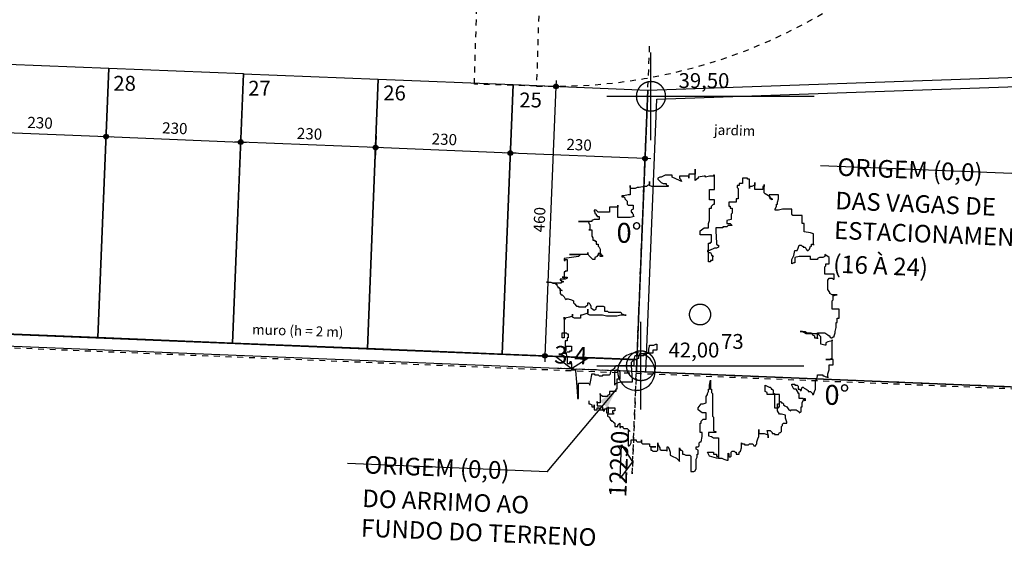
# Model space of a CAD drawing. Units: millimetres. Extents: x 85474 to 380347, y 78169 to 3355966.
# Drawn here: x 185812 to 185829, y 1677922 to 1677931 of the extents above; entities that cross this region are included whole.
import ezdxf

# ---------------------------------------------------------------- set-up
doc = ezdxf.new("R2010")
doc.units = ezdxf.units.MM
doc.header["$LTSCALE"] = 0.15
doc.header["$PDMODE"] = 34
doc.header["$PDSIZE"] = 0.25
for name, pattern in [('STYLE_06', [0.295276, 0.19685, -0.098425]), ('STYLE_14', [1.47644, 0.984192, -0.492249]), ('STYLE_22', [0.393701, 0.19685, -0.098425, 0.002, -0.096425])]:
    doc.linetypes.add(name, pattern=pattern)
for name, color, linetype in [('-TABELAS', 7, 'Continuous'), ('01', 1, 'Continuous'), ('ACUMULADAS', 7, 'Continuous'), ('ARVORES', 3, 'Continuous'), ('AUXILIAR', 7, 'Continuous'), ('CERCA', 7, 'Continuous'), ('DIMENS_ES', 7, 'Continuous'), ('ESPEC', 2, 'Continuous'), ('NENHUMA', 7, 'Continuous'), ('NONE', 7, 'Continuous'), ('REG200-290', 6, 'Continuous'), ('TEXTO', 7, 'Continuous'), ('VAGAS', 9, 'Continuous')]:
    doc.layers.add(name, color=color, linetype=linetype)
doc.styles.add('Arial', font='ARIAL.TTF')
doc.styles.add('ARIAL-B', font='ARIALBD.TTF')
doc.styles.add('ARIAL_BLACK', font='ARIBLK.TTF')
doc.styles.add('HELVETICA', font='txt')
doc.dimstyles.new('CotaLu', dxfattribs={"dimtxt": 8.466667, "dimasz": 19.998779, "dimexe": 50, "dimexo": 50, "dimgap": 0.01, "dimtad": 1, "dimdec": 1, "dimzin": 11, "dimtxsty": 'Arial', "dimblk": 'DOT', "dimcen": 0, "dimdle": 0.1, "dimazin": 0, "dimtfac": 0.8, "dimtdec": 1, "dimtix": 1, "dimtmove": 0, "dimatfit": 0, "dimldrblk": 'VW_SLASH', "dimfxl": 0, "dimfrac": 2, "dimtolj": 1, "dimtzin": 11, "dimarcsym": 0})

# ---------------------------------------------------------------- blocks, each defined once
blk = doc.blocks.new('*U166')
at = {"layer": 'VAGAS', "color": 9, "linetype": 'STYLE_14'}
for points in [[(69056.6, 15760.7), (69656.4, 15743.3), (69659.4, 15849.2), (69109.7, 15865.2)], [(68737.9, 15460.2), (68718.8, 14860.5), (68612.9, 14863.8), (68630.3, 15413.6)]]:
    blk.add_lwpolyline(points, close=True, dxfattribs=at)
for radius in [310, 910]:
    blk.add_arc((68747.7, 15770), radius, 268.1828, 358.1828, dxfattribs=at)
blk = doc.blocks.new('*U249')
at = {"layer": 'NONE', "color": 7, "char_height": 25.4, "attachment_point": 1, "style": 'HELVETICA'}
for s, insert in [('28', (67997.3, 14877.8)), ('27', (68227.3, 14869.5)), ('26', (68457.6, 14861.4)), ('25', (68689.6, 14849.4))]:
    blk.add_mtext(s, dxfattribs=dict(at, insert=insert))
blk = doc.blocks.new('*D265')
at = {"layer": 'DIMENS_ES'}
h = blk.add_hatch(color=0, dxfattribs=at)
edge = h.paths.add_edge_path()
edge.add_arc((68674.2, 14746.2), 4, 0, 360, ccw=False)
h = blk.add_hatch(color=0, dxfattribs=at)
edge = h.paths.add_edge_path()
edge.add_arc((68904, 14736.9), 4, 0, 360, ccw=False)
at = {"layer": 'Defpoints', "color": 0}
for p in [(68679, 14862.9), (68908.8, 14853.6), (68904, 14736.9)]:
    blk.add_point(p, dxfattribs=at)
at = {"layer": 'DIMENS_ES', "color": 0}
for p, q in [((68675, 14766.2), (68673.4, 14726.2)), ((68674.2, 14746.2), (68664.2, 14746.6)), ((68904, 14736.9), (68674.2, 14746.2)), ((68904.8, 14756.9), (68903.2, 14716.9)), ((68914, 14736.5), (68904, 14736.9))]:
    blk.add_line(p, q, dxfattribs=at)
for centre in [(68674.2, 14746.2), (68904, 14736.9)]:
    blk.add_circle(centre, 4, dxfattribs=at)
at = {"layer": 'DIMENS_ES', "color": 0, "insert": (68770.3, 14770.7), "char_height": 19.05, "attachment_point": 1, "rotation": 357.6744, "style": 'Arial'}
blk.add_mtext('230', dxfattribs=at)
blk = doc.blocks.new('_DOT')
at = {"color": 0, "linetype": 'ByBlock', "lineweight": -2}
blk.add_line((-0.5, 0), (-1, 0), dxfattribs=at)
at = {"color": 0, "linetype": 'ByBlock', "lineweight": -2, "const_width": 0.5}
blk.add_lwpolyline([(-0.25, 0, 1), (0.25, 0, 1)], format="xyb", close=True, dxfattribs=at)
blk = doc.blocks.new('VW_SLASH')
at = {"color": 0, "linetype": 'ByBlock', "lineweight": 20}
blk.add_line((-0.877, -0.877), (0.877, 0.877), dxfattribs=at)
at = {"color": 0, "linetype": 'ByBlock', "lineweight": -2}
blk.add_line((0, 0), (-1, 0), dxfattribs=at)
blk = doc.blocks.new('*D266')
at = {"layer": 'DIMENS_ES'}
h = blk.add_hatch(color=0, dxfattribs=at)
edge = h.paths.add_edge_path()
edge.add_arc((68752, 14859.9), 4, 0, 360, ccw=False)
h = blk.add_hatch(color=0, dxfattribs=at)
edge = h.paths.add_edge_path()
edge.add_arc((68733.3, 14400.3), 4, 0, 360, ccw=False)
at = {"layer": 'Defpoints', "color": 0}
for p in [(68679, 14862.9), (68752, 14859.9), (68660.3, 14403.3)]:
    blk.add_point(p, dxfattribs=at)
at = {"layer": 'DIMENS_ES', "color": 0}
for p, q in [((68732, 14860.7), (68772, 14859.1)), ((68752, 14859.9), (68733.3, 14400.3)), ((68752.4, 14869.9), (68752, 14859.9)), ((68713.3, 14401.1), (68753.3, 14399.5)), ((68733.3, 14400.3), (68732.9, 14390.3))]:
    blk.add_line(p, q, dxfattribs=at)
for centre in [(68752, 14859.9), (68733.3, 14400.3)]:
    blk.add_circle(centre, 4, dxfattribs=at)
at = {"layer": 'DIMENS_ES', "color": 0, "insert": (68713.5, 14611.3), "char_height": 19.05, "attachment_point": 1, "rotation": 87.6744, "style": 'Arial'}
blk.add_mtext('460', dxfattribs=at)
blk = doc.blocks.new('*D267')
at = {"layer": 'DIMENS_ES'}
h = blk.add_hatch(color=0, dxfattribs=at)
edge = h.paths.add_edge_path()
edge.add_arc((68444.4, 14755.6), 4, 0, 360, ccw=False)
h = blk.add_hatch(color=0, dxfattribs=at)
edge = h.paths.add_edge_path()
edge.add_arc((68674.2, 14746.2), 4, 0, 360, ccw=False)
at = {"layer": 'Defpoints', "color": 0}
for p in [(68449.2, 14872.3), (68679, 14862.9), (68674.2, 14746.2)]:
    blk.add_point(p, dxfattribs=at)
at = {"layer": 'DIMENS_ES', "color": 0}
for p, q in [((68445.2, 14775.6), (68443.6, 14735.6)), ((68675, 14766.2), (68673.4, 14726.2)), ((68444.4, 14755.6), (68434.4, 14756)), ((68674.2, 14746.2), (68444.4, 14755.6)), ((68684.2, 14745.8), (68674.2, 14746.2))]:
    blk.add_line(p, q, dxfattribs=at)
for centre in [(68444.4, 14755.6), (68674.2, 14746.2)]:
    blk.add_circle(centre, 4, dxfattribs=at)
at = {"layer": 'DIMENS_ES', "color": 0, "insert": (68540.5, 14780.1), "char_height": 19.05, "attachment_point": 1, "rotation": 357.6584, "style": 'Arial'}
blk.add_mtext('230', dxfattribs=at)
blk = doc.blocks.new('*D268')
at = {"layer": 'DIMENS_ES'}
h = blk.add_hatch(color=0, dxfattribs=at)
edge = h.paths.add_edge_path()
edge.add_arc((68214.6, 14765), 4, 0, 360, ccw=False)
h = blk.add_hatch(color=0, dxfattribs=at)
edge = h.paths.add_edge_path()
edge.add_arc((68444.4, 14755.6), 4, 0, 360, ccw=False)
at = {"layer": 'Defpoints', "color": 0}
for p in [(68219.3, 14881.7), (68449.2, 14872.2), (68444.4, 14755.6)]:
    blk.add_point(p, dxfattribs=at)
at = {"layer": 'DIMENS_ES', "color": 0}
for p, q in [((68215.4, 14785), (68213.7, 14745.1)), ((68445.2, 14775.6), (68443.5, 14735.6)), ((68214.6, 14765), (68204.6, 14765.4)), ((68444.4, 14755.6), (68214.6, 14765)), ((68454.4, 14755.2), (68444.4, 14755.6))]:
    blk.add_line(p, q, dxfattribs=at)
for centre in [(68214.6, 14765), (68444.4, 14755.6)]:
    blk.add_circle(centre, 4, dxfattribs=at)
at = {"layer": 'DIMENS_ES', "color": 0, "insert": (68310.6, 14789.5), "char_height": 19.05, "attachment_point": 1, "rotation": 357.6505, "style": 'Arial'}
blk.add_mtext('230', dxfattribs=at)
blk = doc.blocks.new('*D269')
at = {"layer": 'DIMENS_ES'}
h = blk.add_hatch(color=0, dxfattribs=at)
edge = h.paths.add_edge_path()
edge.add_arc((67984.8, 14774.4), 4, 0, 360, ccw=False)
h = blk.add_hatch(color=0, dxfattribs=at)
edge = h.paths.add_edge_path()
edge.add_arc((68214.6, 14765), 4, 0, 360, ccw=False)
at = {"layer": 'Defpoints', "color": 0}
for p in [(67989.5, 14891), (68219.3, 14881.7), (67984.8, 14774.4)]:
    blk.add_point(p, dxfattribs=at)
at = {"layer": 'DIMENS_ES', "color": 0}
for p, q in [((67985.6, 14794.3), (67984, 14754.4)), ((68215.4, 14785), (68213.8, 14745)), ((67974.8, 14774.8), (67984.8, 14774.4)), ((67984.8, 14774.4), (68214.6, 14765)), ((68214.6, 14765), (68224.6, 14764.6))]:
    blk.add_line(p, q, dxfattribs=at)
for centre in [(67984.8, 14774.4), (68214.6, 14765)]:
    blk.add_circle(centre, 4, dxfattribs=at)
at = {"layer": 'DIMENS_ES', "color": 0, "insert": (68080.9, 14798.9), "char_height": 19.05, "attachment_point": 1, "rotation": 357.6744, "style": 'Arial'}
blk.add_mtext('230', dxfattribs=at)
blk = doc.blocks.new('*D270')
at = {"layer": 'DIMENS_ES'}
h = blk.add_hatch(color=0, dxfattribs=at)
edge = h.paths.add_edge_path()
edge.add_arc((67755, 14783.7), 4, 0, 360, ccw=False)
h = blk.add_hatch(color=0, dxfattribs=at)
edge = h.paths.add_edge_path()
edge.add_arc((67984.8, 14774.4), 4, 0, 360, ccw=False)
at = {"layer": 'Defpoints', "color": 0}
for p in [(67759.7, 14900.3), (67989.5, 14891), (67755, 14783.7)]:
    blk.add_point(p, dxfattribs=at)
at = {"layer": 'DIMENS_ES', "color": 0}
for p, q in [((67755.8, 14803.7), (67754.2, 14763.7)), ((67985.6, 14794.3), (67984, 14754.4)), ((67745, 14784.1), (67755, 14783.7)), ((67755, 14783.7), (67984.8, 14774.4)), ((67984.8, 14774.4), (67994.8, 14773.9))]:
    blk.add_line(p, q, dxfattribs=at)
for centre in [(67755, 14783.7), (67984.8, 14774.4)]:
    blk.add_circle(centre, 4, dxfattribs=at)
at = {"layer": 'DIMENS_ES', "color": 0, "insert": (67851.1, 14808.2), "char_height": 19.05, "attachment_point": 1, "rotation": 357.6744, "style": 'Arial'}
blk.add_mtext('230', dxfattribs=at)
blk = doc.blocks.new('*U503')
at = {"layer": 'NONE', "color": 7, "linetype": 'Continuous'}
for p, q in [((68914.1, 14768), (68914.1, 14918)), ((68839, 14843), (68989.1, 14843))]:
    blk.add_line(p, q, dxfattribs=at)
blk = doc.blocks.new('*U504')
at = {"layer": 'NONE', "color": 7, "linetype": 'Continuous'}
for points, knots in [([(68901.6, 14864.6), (68907.4, 14868), (68914.1, 14868), (68920.8, 14868), (68926.6, 14864.6), (68932.4, 14861.3), (68935.7, 14855.5), (68939.1, 14849.7), (68939.1, 14843), (68939.1, 14836.3), (68935.7, 14830.5), (68932.4, 14824.7), (68926.6, 14821.3), (68920.8, 14818), (68914.1, 14818), (68907.4, 14818), (68901.6, 14821.3), (68895.8, 14824.7), (68892.4, 14830.5), (68889.1, 14836.3), (68889.1, 14843), (68889.1, 14849.7), (68892.4, 14855.5), (68895.8, 14861.3), (68901.6, 14864.6)], [0, 0, 0, 0.083356, 0.083356, 0.166712, 0.166712, 0.250045, 0.250045, 0.333356, 0.333356, 0.416667, 0.416667, 0.5, 0.5, 0.583356, 0.583356, 0.666712, 0.666712, 0.750045, 0.750045, 0.833356, 0.833356, 0.916667, 0.916667, 1, 1, 1]), ([(68939.1, 14843), (68939.1, 14849.7), (68935.7, 14855.5), (68932.4, 14861.3), (68926.6, 14864.6), (68920.8, 14868), (68914.1, 14868)], [0, 0, 0, 0.333236, 0.333236, 0.666575, 0.666575, 1, 1, 1]), ([(68889.1, 14842.9), (68889.1, 14836.2), (68892.5, 14830.4), (68895.9, 14824.6), (68901.7, 14821.3), (68907.5, 14818), (68914.2, 14818)], [0, 0, 0, 0.333238, 0.333238, 0.666585, 0.666585, 1, 1, 1])]:
    blk.add_open_spline(points, degree=2, knots=knots, dxfattribs=at)
blk = doc.blocks.new('*U505')
at = {"layer": 'NONE', "color": 7, "linetype": 'Continuous'}
blk.add_line((68839, 14843), (69192.1, 14843), dxfattribs=at)
at = {"layer": 'NONE', "color": 7}
for name in ['*U503', '*U504']:
    blk.add_blockref(name, (0, 0), dxfattribs=at)
at = {"layer": 'CERCA', "color": 0, "flags": 1}
blk.add_attdef('COTA_DE_N_VEL', (68839, 14767.3), '', height=0.423, dxfattribs=at)
at = {"layer": 'NONE', "color": 7, "insert": (68961.2, 14882.5), "char_height": 25.4, "attachment_point": 1, "style": 'HELVETICA'}
blk.add_mtext('39,50', dxfattribs=at)
blk = doc.blocks.new('*U506')
at = {"layer": 'NONE', "color": 7, "linetype": 'Continuous'}
for p, q in [((68897, 14308.5), (68897, 14458.5)), ((68821.9, 14383.5), (68971.9, 14383.5))]:
    blk.add_line(p, q, dxfattribs=at)
blk = doc.blocks.new('*U507')
at = {"layer": 'NONE', "color": 7, "linetype": 'Continuous'}
for points, knots in [([(68884.5, 14405.1), (68890.3, 14408.4), (68897, 14408.4), (68903.7, 14408.4), (68909.5, 14405.1), (68915.3, 14401.7), (68918.6, 14395.9), (68922, 14390.1), (68922, 14383.4), (68922, 14376.7), (68918.6, 14370.9), (68915.3, 14365.1), (68909.5, 14361.8), (68903.7, 14358.4), (68897, 14358.4), (68890.3, 14358.4), (68884.5, 14361.8), (68878.7, 14365.1), (68875.3, 14370.9), (68872, 14376.7), (68872, 14383.4), (68872, 14390.1), (68875.3, 14395.9), (68878.7, 14401.7), (68884.5, 14405.1)], [0, 0, 0, 0.083356, 0.083356, 0.166712, 0.166712, 0.250045, 0.250045, 0.333356, 0.333356, 0.416667, 0.416667, 0.5, 0.5, 0.583356, 0.583356, 0.666712, 0.666712, 0.750045, 0.750045, 0.833356, 0.833356, 0.916667, 0.916667, 1, 1, 1]), ([(68922, 14383.4), (68922, 14390.1), (68918.6, 14395.9), (68915.3, 14401.7), (68909.5, 14405.1), (68903.7, 14408.4), (68897, 14408.4)], [0, 0, 0, 0.333236, 0.333236, 0.666575, 0.666575, 1, 1, 1]), ([(68872, 14383.3), (68872, 14376.6), (68875.4, 14370.8), (68878.8, 14365), (68884.6, 14361.7), (68890.4, 14358.4), (68897.1, 14358.4)], [0, 0, 0, 0.333238, 0.333238, 0.666585, 0.666585, 1, 1, 1])]:
    blk.add_open_spline(points, degree=2, knots=knots, dxfattribs=at)
blk = doc.blocks.new('*U508')
at = {"layer": 'NONE', "color": 7, "linetype": 'Continuous'}
blk.add_line((68821.9, 14383.5), (69175, 14383.5), dxfattribs=at)
at = {"layer": 'NONE', "color": 7}
for name in ['*U506', '*U507']:
    blk.add_blockref(name, (0, 0), dxfattribs=at)
at = {"layer": 'CERCA', "color": 0, "flags": 1}
blk.add_attdef('COTA_DE_N_VEL', (68821.9, 14307.7), '', height=0.423, dxfattribs=at)
at = {"layer": 'NONE', "color": 7, "insert": (68944.1, 14422.9), "char_height": 25.4, "attachment_point": 1, "style": 'HELVETICA'}
blk.add_mtext('42,00', dxfattribs=at)
blk = doc.blocks.new('*U556')
at = {"color": 134}
blk.add_lwpolyline([(68808.2, 14323.8), (68808.2, 14318.6), (68810.1, 14318.6), (68813.5, 14316.8), (68813.5, 14313.2), (68817, 14313.2), (68817, 14316.8), (68817, 14308), (68822.4, 14308), (68822.4, 14311.6), (68825.8, 14311.6), (68825.8, 14308), (68834.6, 14308), (68834.6, 14309.9), (68838.1, 14309.9), (68838.1, 14302.8), (68841.6, 14302.8), (68841.6, 14311.6), (68852.2, 14311.6), (68852.2, 14306.4), (68848.5, 14306.4), (68848.5, 14302.8), (68850.4, 14302.8), (68850.4, 14301), (68839.7, 14301), (68839.7, 14297.4), (68843.4, 14295.8), (68845.1, 14290.5), (68846.9, 14290.5), (68846.9, 14288.7), (68848.5, 14288.7), (68850.4, 14287), (68852.2, 14285.2), (68852.2, 14279.9), (68857.3, 14279.9), (68857.3, 14281.6), (68859.2, 14283.5), (68860.8, 14285.2), (68860.8, 14278.3), (68862.7, 14278.3), (68862.7, 14279.9), (68866.1, 14279.9), (68866.1, 14278.3), (68868, 14276.4), (68873.3, 14276.4), (68875, 14274.7), (68878.4, 14271.2), (68875, 14272.9), (68875, 14246.6), (68876.8, 14246.6), (68878.4, 14248.3), (68880.3, 14251.9), (68880.3, 14257.1), (68889.1, 14257.1), (68889.1, 14255.4), (68890.7, 14253.5), (68897.9, 14253.5), (68897.9, 14257.1), (68897.9, 14251.9), (68899.5, 14250.2), (68911.8, 14250.2), (68911.8, 14246.6), (68913.7, 14244.8), (68922.5, 14244.8), (68913.7, 14244.8), (68913.7, 14239.6), (68915.3, 14239.6), (68917.1, 14237.9), (68924.1, 14237.9), (68925.9, 14239.6), (68925.9, 14251.9), (68925.9, 14250.2), (68927.8, 14244.8), (68929.4, 14243.1), (68929.4, 14241.3), (68931.3, 14239.6), (68940.1, 14239.6), (68941.7, 14237.9), (68941.7, 14244.8), (68943.5, 14244.8), (68945.2, 14241.3), (68947, 14236), (68947, 14230.8), (68950.5, 14229), (68957.4, 14225.5), (68961.2, 14222.1), (68962.8, 14220.2), (68962.8, 14243.1), (68964.6, 14239.6), (68966.3, 14239.6), (68968.1, 14237.9), (68968.1, 14232.5), (68970, 14232.5), (68973.4, 14230.8), (68980.4, 14230.8), (68982.2, 14229), (68982.2, 14202.7), (68987.3, 14202.7), (68989.2, 14204.4), (68991, 14208), (68991, 14223.8), (68992.7, 14227.3), (68992.7, 14232.5), (68994.5, 14232.5), (68994.5, 14239.6), (68991, 14241.3), (68991, 14244.8), (68994.5, 14244.8), (68996.1, 14246.6), (68996.1, 14251.9), (68998, 14253.5), (68999.6, 14253.5), (69001.5, 14262.5), (69001.5, 14269.3), (68998, 14269.3), (68998, 14285.2), (68999.6, 14285.2), (68999.6, 14288.7), (69003.3, 14292.2), (69008.4, 14292.2), (69008.4, 14302.8), (69001.5, 14302.8), (68994.5, 14308), (68994.5, 14311.6), (68999.6, 14318.6), (69003.3, 14318.6), (69008.4, 14320.3), (69008.4, 14330.9), (69010.3, 14334.4), (69010.3, 14336.1), (69012.1, 14339.7), (69012.1, 14343.2), (69013.8, 14343.2), (69013.8, 14350.2), (69015.6, 14359), (69015.6, 14343.2), (69017.2, 14343.2), (69017.2, 14338), (69019.1, 14336.1), (69019.1, 14297.4), (69020.7, 14295.8), (69020.7, 14272.9), (69022.6, 14271.2), (69024.4, 14271.2), (69024.4, 14269.3), (69012.1, 14269.3), (69012.1, 14264.1), (69017.2, 14262.5), (69020.7, 14260.6), (69029.5, 14260.6), (69029.5, 14225.5), (69026, 14225.5), (69013.8, 14229), (69010.3, 14236), (69020.7, 14236), (69020.7, 14232.5), (69026, 14232.5), (69026, 14229), (69029.5, 14229), (69029.5, 14225.5), (69034.8, 14225.5), (69038.3, 14223.8), (69043.6, 14222.1), (69045.5, 14222.1), (69045.5, 14234.4), (69047.1, 14232.5), (69047.1, 14229), (69049, 14227.3), (69050.6, 14229), (69050.6, 14236), (69052.5, 14237.9), (69055.9, 14237.9), (69057.8, 14236), (69059.4, 14236), (69059.4, 14232.5), (69064.7, 14232.5), (69064.7, 14236), (69066.6, 14237.9), (69068.2, 14243.1), (69068.2, 14251.9), (69070.1, 14250.2), (69073.5, 14250.2), (69073.5, 14248.3), (69080.5, 14248.3), (69082.3, 14250.2), (69087.7, 14250.2), (69089.3, 14246.6), (69092.8, 14246.6), (69092.8, 14248.3), (69094.6, 14250.2), (69094.6, 14253.5), (69096.2, 14258.9), (69098.1, 14262.5), (69098.1, 14274.7), (69098.1, 14267.7), (69106.9, 14267.7), (69112.2, 14266), (69113.9, 14264.1), (69113.9, 14260.6), (69113.9, 14266), (69112.2, 14272.9), (69117.3, 14272.9), (69119.2, 14271.2), (69121, 14269.3), (69121, 14267.7), (69124.5, 14267.7), (69124.5, 14266), (69131.5, 14266), (69133.3, 14269.3), (69134.9, 14269.3), (69136.8, 14271.2), (69136.8, 14279.9), (69138.4, 14281.6), (69138.4, 14283.5), (69140.3, 14285.2), (69145.6, 14285.2), (69145.6, 14287), (69143.7, 14294.1), (69143.7, 14299.3), (69136.8, 14301), (69133.3, 14301), (69129.8, 14306.4), (69129.8, 14318.6), (69133.3, 14318.6), (69133.3, 14334.4), (69112.2, 14334.4), (69112.2, 14338), (69108.8, 14339.7), (69108.8, 14350.2), (69112.2, 14348.4), (69115.7, 14346.7), (69117.3, 14346.7), (69119.2, 14344.9), (69119.2, 14343.2), (69121, 14343.2), (69122.7, 14341.3), (69122.7, 14336.1), (69124.5, 14336.1), (69124.5, 14311.6), (69131.5, 14311.6), (69131.5, 14313.2), (69133.3, 14313.2), (69133.3, 14322.2), (69134.9, 14322.2), (69136.8, 14320.3), (69138.4, 14320.3), (69140.3, 14318.6), (69140.3, 14316.8), (69142.1, 14315.1), (69145.6, 14313.2), (69149.1, 14308), (69152.6, 14306.4), (69152.6, 14308), (69161.4, 14308), (69166.7, 14304.5), (69166.7, 14302.8), (69170.2, 14304.5), (69170.2, 14313.2), (69172, 14313.2), (69172, 14320.3), (69175.5, 14327.4), (69177.1, 14327.4), (69177.1, 14323.8), (69173.6, 14327.4), (69166.7, 14327.4), (69166.7, 14336.1), (69164.8, 14336.1), (69164.8, 14338), (69161.4, 14343.2), (69157.9, 14343.2), (69154.4, 14350.2), (69154.4, 14351.9), (69159.5, 14351.9), (69159.5, 14350.2), (69163.2, 14350.2), (69164.8, 14348.4), (69164.8, 14343.2), (69168.3, 14343.2), (69168.3, 14341.3), (69170.2, 14341.3), (69172, 14346.7), (69173.6, 14346.7), (69175.5, 14344.9), (69179, 14343.2), (69182.4, 14341.3), (69182.4, 14339.7), (69185.9, 14339.7), (69189.4, 14336.1), (69189.4, 14334.4), (69191.3, 14334.4), (69193.1, 14339.7), (69194.7, 14343.2), (69194.7, 14359), (69196.6, 14359), (69198.2, 14366.1), (69198.2, 14367.7), (69207, 14367.7), (69207, 14366.1), (69208.9, 14366.1), (69212.3, 14364.2), (69215.8, 14364.2), (69215.8, 14362.5), (69215.8, 14369.4), (69217.7, 14376.5), (69217.7, 14385.2), (69224.6, 14385.2), (69224.6, 14394.1), (69212.3, 14394.1), (69219.3, 14394.1), (69221.1, 14395.8), (69222.8, 14395.8), (69222.8, 14427.4), (69222.8, 14425.8), (69215.8, 14423.9), (69212.3, 14422.2), (69212.3, 14418.7), (69210.5, 14418.7), (69203.5, 14420.4), (69203.5, 14432.7), (69200.1, 14436.2), (69200.1, 14438), (69179, 14438), (69172, 14441.6), (69168.3, 14441.6), (69177.1, 14441.6), (69180.6, 14439.7), (69187.8, 14439.7), (69189.4, 14436.2), (69193.1, 14434.5), (69193.1, 14431), (69198.2, 14431), (69198.2, 14429.1), (69198.2, 14439.7), (69210.5, 14439.7), (69215.8, 14436.2), (69217.7, 14434.5), (69219.3, 14434.5), (69219.3, 14432.7), (69221.1, 14431), (69222.8, 14431), (69224.6, 14432.7), (69226.5, 14432.7), (69226.5, 14434.5), (69228.1, 14439.7), (69228.1, 14441.6), (69229.9, 14448.5), (69229.9, 14457.2), (69231.6, 14457.2), (69231.6, 14464.3), (69235, 14464.3), (69235, 14480.1), (69222.8, 14480.1), (69222.8, 14494.2), (69224.6, 14495.9), (69224.6, 14503), (69226.5, 14503), (69229.9, 14504.6), (69231.6, 14504.6), (69222.8, 14504.6), (69219.3, 14506.5), (69219.3, 14508.2), (69215.8, 14513.6), (69215.8, 14529.2), (69217.7, 14532.7), (69222.8, 14532.7), (69224.6, 14531.1), (69226.5, 14531.1), (69226.5, 14539.8), (69210.5, 14539.8), (69210.5, 14552.1), (69212.3, 14553.9), (69212.3, 14557.5), (69217.7, 14557.5), (69217.7, 14567.9), (69210.5, 14573.1), (69210.5, 14569.7), (69207, 14567.9), (69201.7, 14567.9), (69198.2, 14566.2), (69198.2, 14564.4), (69185.9, 14564.4), (69185.9, 14569.7), (69166.7, 14569.7), (69159.5, 14567.9), (69159.5, 14559.1), (69157.9, 14559.1), (69154.4, 14557.5), (69154.4, 14564.4), (69157.9, 14571.4), (69159.5, 14580.2), (69163.2, 14580.2), (69164.8, 14583.7), (69166.7, 14588.9), (69170.2, 14588.9), (69172, 14587.2), (69173.6, 14587.2), (69173.6, 14585.5), (69177.1, 14585.5), (69179, 14582), (69180.6, 14580.2), (69182.4, 14580.2), (69184.3, 14582), (69185.9, 14587.2), (69187.8, 14587.2), (69187.8, 14590.8), (69191.3, 14590.8), (69191.3, 14588.9), (69191.3, 14608.3), (69185.9, 14610.1), (69175.5, 14611.8), (69175.5, 14625.9), (69172, 14625.9), (69172, 14639.9), (69156, 14639.9), (69154.4, 14641.7), (69154.4, 14650.5), (69138.4, 14650.5), (69131.5, 14648.6), (69126.1, 14648.6), (69126.1, 14650.5), (69128, 14655.7), (69128, 14659.2), (69129.8, 14659.2), (69129.8, 14662.7), (69131.5, 14668), (69131.5, 14675), (69115.7, 14675), (69115.7, 14671.5), (69121, 14668), (69121, 14666.3), (69117.3, 14668), (69117.3, 14671.5), (69108.8, 14676.7), (69106.9, 14678.6), (69106.9, 14692.5), (69106.9, 14689), (69105.1, 14689), (69105.1, 14683.8), (69091.1, 14683.8), (69091.1, 14696), (69091.1, 14690.8), (69089.3, 14690.8), (69085.8, 14689), (69082.3, 14689), (69082.3, 14685.6), (69082.3, 14701.4), (69078.9, 14701.4), (69078.9, 14703.1), (69070.1, 14703.1), (69070.1, 14694.4), (69064.7, 14694.4), (69064.7, 14690.8), (69061.3, 14690.8), (69061.3, 14687.3), (69062.9, 14685.6), (69062.9, 14668), (69059.4, 14668), (69059.4, 14662.7), (69047.1, 14662.7), (69047.1, 14655.7), (69049, 14655.7), (69049, 14652.2), (69052.5, 14652.2), (69052.5, 14643.4), (69050.6, 14641.7), (69050.6, 14632.8), (69043.6, 14631.1), (69043.6, 14625.9), (69049, 14625.9), (69050.6, 14624.1), (69052.5, 14622.4), (69045.5, 14622.4), (69043.6, 14620.5), (69036.7, 14620.5), (69036.7, 14618.8), (69024.4, 14618.8), (69024.4, 14613.6), (69026, 14592.4), (69026, 14590.8), (69027.9, 14588.9), (69029.5, 14588.9), (69029.5, 14585.5), (69026, 14583.7), (69022.6, 14583.7), (69013.8, 14580.2), (69010.3, 14580.2), (69010.3, 14578.5), (69012.1, 14576.6), (69015.6, 14576.6), (69017.2, 14573.1), (69017.2, 14571.4), (69019.1, 14571.4), (69020.7, 14569.7), (69019.1, 14569.7), (69019.1, 14562.7), (69015.6, 14562.7), (69015.6, 14560.8), (69012.1, 14560.8), (69012.1, 14592.4), (69015.6, 14592.4), (69015.6, 14594.3), (69017.2, 14594.3), (69017.2, 14606.6), (68998, 14606.6), (68998, 14613.6), (69004.9, 14618.8), (69012.1, 14618.8), (69012.1, 14625.9), (69013.8, 14631.1), (69013.8, 14652.2), (69017.2, 14652.2), (69017.2, 14655.7), (69019.1, 14657.5), (69020.7, 14659.2), (69022.6, 14659.2), (69022.6, 14666.3), (69013.8, 14666.3), (69013.8, 14683.8), (69022.6, 14683.8), (69022.6, 14708.3), (69020.7, 14708.3), (69020.7, 14706.6), (69013.8, 14706.6), (69006.8, 14704.8), (69006.8, 14706.6), (69004.9, 14706.6), (68994.5, 14704.8), (68994.5, 14703.1), (68989.2, 14699.6), (68989.2, 14718.9), (68989.2, 14710.2), (68978.5, 14710.2), (68978.5, 14703.1), (68978.5, 14706.6), (68962.8, 14706.6), (68962.8, 14703.1), (68964.6, 14701.4), (68966.3, 14697.9), (68962.8, 14699.6), (68950.5, 14704.8), (68950.5, 14708.3), (68938.2, 14708.3), (68931.3, 14704.8), (68929.4, 14704.8), (68925.9, 14703.1), (68925.9, 14701.4), (68927.8, 14699.6), (68931.3, 14696), (68934.7, 14694.4), (68940.1, 14694.4), (68940.1, 14692.5), (68941.7, 14690.8), (68943.5, 14690.8), (68943.5, 14689), (68915.3, 14689), (68911.8, 14690.8), (68911.8, 14697.9), (68911.8, 14692.5), (68908.3, 14690.8), (68906.7, 14689), (68903, 14689), (68894.2, 14687.3), (68890.7, 14687.3), (68887.2, 14685.6), (68880.3, 14685.6), (68878.4, 14687.3), (68878.4, 14690.8), (68878.4, 14675), (68875, 14675), (68868, 14673.3), (68864.5, 14673.3), (68864.5, 14671.5), (68868, 14671.5), (68869.6, 14669.8), (68869.6, 14668), (68873.3, 14664.4), (68873.3, 14659.2), (68875, 14657.5), (68883.8, 14657.5), (68883.8, 14650.5), (68880.3, 14648.6), (68880.3, 14645.1), (68881.9, 14645.1), (68881.9, 14643.4), (68883.8, 14641.7), (68883.8, 14639.9), (68885.6, 14638.2), (68878.4, 14636.3), (68857.3, 14636.3), (68857.3, 14657.5), (68857.3, 14654), (68843.4, 14654), (68843.4, 14645.1), (68824, 14645.1), (68820.5, 14648.6), (68817, 14648.6), (68817, 14646.9), (68818.6, 14645.1), (68818.6, 14643.4), (68820.5, 14641.7), (68820.5, 14639.9), (68822.4, 14639.9), (68822.4, 14638.2), (68825.8, 14638.2), (68825.8, 14632.8), (68817, 14632.8), (68813.5, 14631.1), (68813.5, 14629.4), (68790.6, 14629.4), (68806.4, 14629.4), (68808.2, 14627.6), (68808.2, 14625.9), (68810.1, 14624.1), (68810.1, 14615.3), (68808.2, 14615.3), (68813.5, 14615.3), (68813.5, 14604.7), (68815.2, 14601.4), (68815.2, 14597.8), (68818.6, 14597.8), (68818.6, 14596), (68820.5, 14596), (68820.5, 14590.8), (68824, 14590.8), (68824, 14587.2), (68825.8, 14585.5), (68827.5, 14582), (68827.5, 14576.6), (68829.3, 14573.1), (68831.2, 14571.4), (68831.2, 14569.7), (68827.5, 14569.7), (68827.5, 14575), (68824, 14575), (68824, 14571.4), (68822.4, 14571.4), (68822.4, 14569.7), (68818.6, 14567.9), (68818.6, 14564.4), (68815.2, 14564.4), (68808.2, 14571.4), (68806.4, 14575), (68806.4, 14576.6), (68806.4, 14573.1), (68774.9, 14573.1), (68794.1, 14573.1), (68790.6, 14569.7), (68778.3, 14567.9), (68766, 14566.2), (68766, 14562.7), (68767.9, 14562.7), (68767.9, 14564.4), (68771.4, 14564.4), (68771.4, 14545), (68767.9, 14545), (68767.9, 14543.3), (68766, 14543.3), (68766, 14532.7), (68766, 14534.6), (68762.6, 14534.6), (68771.4, 14534.6), (68771.4, 14532.7), (68767.9, 14531.1), (68759.1, 14531.1), (68759.1, 14529.2), (68760.7, 14529.2), (68760.7, 14527.5), (68764.2, 14527.5), (68764.2, 14525.8), (68760.7, 14525.8), (68760.7, 14524), (68748.4, 14524), (68739.6, 14525.8), (68736.2, 14525.8), (68743.1, 14525.8), (68746.8, 14524), (68750.3, 14524), (68751.9, 14522.3), (68753.8, 14522.3), (68753.8, 14520.5), (68755.4, 14518.8), (68755.4, 14516.9), (68757.2, 14516.9), (68759.1, 14513.6), (68762.6, 14511.7), (68759.1, 14511.7), (68759.1, 14515.2), (68759.1, 14506.5), (68760.7, 14504.6), (68762.6, 14504.6), (68766, 14501.1), (68767.9, 14497.8), (68769.5, 14495.9), (68769.5, 14497.8), (68773, 14497.8), (68778.3, 14495.9), (68781.8, 14494.2), (68781.8, 14490.7), (68783.7, 14488.8), (68787.1, 14485.3), (68790.6, 14485.3), (68790.6, 14483.6), (68802.9, 14483.6), (68802.9, 14485.3), (68806.4, 14487.2), (68806.4, 14490.7), (68808.2, 14490.7), (68810.1, 14488.8), (68811.7, 14485.3), (68811.7, 14481.9), (68815.2, 14480.1), (68817, 14478.4), (68820.5, 14480.1), (68820.5, 14481.9), (68822.4, 14485.3), (68832.8, 14485.3), (68834.6, 14483.6), (68834.6, 14476.6), (68839.7, 14476.6), (68841.6, 14474.9), (68862.7, 14474.9), (68864.5, 14471.3), (68866.1, 14471.3), (68869.6, 14469.7), (68871.5, 14469.7), (68862.7, 14469.7), (68855.7, 14467.8), (68838.1, 14467.8), (68831.2, 14469.7), (68810.1, 14469.7), (68806.4, 14471.3), (68806.4, 14480.1), (68806.4, 14473), (68795.9, 14469.7), (68794.1, 14469.7), (68794.1, 14464.3), (68783.7, 14464.3), (68780.2, 14466.1), (68780.2, 14471.3), (68780.2, 14467.8), (68774.9, 14466.1), (68767.9, 14464.3), (68767.9, 14462.6), (68766, 14462.6), (68766, 14466.1), (68766, 14431), (68762.6, 14431), (68762.6, 14439.7), (68769.5, 14439.7), (68771.4, 14438), (68773, 14438), (68773, 14431), (68771.4, 14431), (68771.4, 14425.8), (68767.9, 14425.8), (68767.9, 14404.6), (68767.9, 14408.1), (68769.5, 14410), (68769.5, 14416.9), (68778.3, 14416.9), (68778.3, 14408.1), (68774.9, 14408.1), (68774.9, 14406.4), (68771.4, 14406.4), (68762.6, 14404.6), (68769.5, 14404.6), (68769.5, 14402.9), (68771.4, 14397.7), (68771.4, 14387.1), (68778.3, 14387.1), (68778.3, 14376.5), (68785.3, 14376.5), (68785.3, 14374.8), (68787.1, 14355.5), (68789, 14330.9), (68789, 14327.4), (68790.6, 14327.4), (68790.6, 14353.8), (68808.2, 14353.8), (68810.1, 14350.2), (68811.7, 14359), (68813.5, 14367.7), (68813.5, 14369.4), (68817, 14369.4), (68818.6, 14367.7), (68824, 14367.7), (68825.8, 14366.1), (68831.2, 14366.1), (68832.8, 14367.7), (68843.4, 14367.7), (68845.1, 14369.4), (68845.1, 14371.3), (68846.9, 14376.5), (68848.5, 14376.5), (68852.2, 14380), (68853.9, 14383.6), (68883.8, 14383.6), (68885.6, 14385.2), (68885.6, 14394.1), (68887.2, 14401), (68901.4, 14401), (68906.7, 14404.6), (68910.2, 14404.6), (68910.2, 14411.6), (68911.8, 14416.9), (68911.8, 14418.7), (68919, 14418.7), (68922.5, 14420.4), (68924.1, 14420.4), (68924.1, 14410), (68917.1, 14410), (68917.1, 14404.6), (68904.8, 14404.6), (68896, 14402.9), (68892.6, 14401), (68892.6, 14395.8), (68883.8, 14392.3), (68880.3, 14388.8), (68880.3, 14383.6), (68881.9, 14359), (68881.9, 14355.5), (68862.7, 14355.5), (68855.7, 14353.8), (68852.2, 14351.9), (68852.2, 14350.2), (68852.2, 14373), (68853.9, 14376.5), (68857.3, 14376.5), (68859.2, 14374.8), (68860.8, 14373), (68860.8, 14360.7), (68855.7, 14360.7), (68855.7, 14357.1), (68855.7, 14343.2), (68853.9, 14343.2), (68853.9, 14339.7), (68843.4, 14339.7), (68843.4, 14334.4), (68839.7, 14332.6), (68839.7, 14330.9), (68831.2, 14330.9), (68827.5, 14334.4), (68827.5, 14336.1), (68827.5, 14320.3), (68822.4, 14320.3), (68822.4, 14322.2), (68822.4, 14315.1), (68829.3, 14315.1), (68829.3, 14313.2), (68831.2, 14313.2), (68831.2, 14309.9), (68832.8, 14308), (68832.8, 14306.4), (68834.6, 14306.4), (68834.6, 14309.9), (68838.1, 14309.9), (68838.1, 14311.6), (68841.6, 14311.6), (68841.6, 14313.2)], dxfattribs=at)
blk.add_open_spline([(69015.6, 14470.8), (69015.6, 14475.6), (69010.9, 14483.9), (69002.6, 14488.6), (68993, 14488.6), (68984.7, 14483.9), (68979.9, 14475.6), (68979.9, 14466), (68984.7, 14457.7), (68993, 14452.9), (69002.6, 14452.9), (69010.9, 14457.7), (69015.6, 14466), (69015.6, 14470.8)], degree=2, dxfattribs=at)
blk = doc.blocks.new('*U603')
at = {"layer": 'ARVORES', "color": 134}
blk.add_blockref('*U556', (0, 0), dxfattribs=at)
at = {"layer": 'ARVORES', "color": 134, "insert": (69033.7, 14437.5), "char_height": 25.4, "attachment_point": 1, "style": 'ARIAL_BLACK'}
blk.add_mtext('73', dxfattribs=at)
blk = doc.blocks.new('*U626')
at = {"layer": 'VAGAS', "color": 7}
for points in [[(67759.69, 14900.32), (67989.5, 14890.99), (67970.83, 14431.37), (67741.02, 14440.7)], [(67989.5, 14890.99), (68219.31, 14881.66), (68200.64, 14422.03), (67970.83, 14431.37)], [(68219.31, 14881.62), (68449.12, 14872.29), (68430.45, 14412.67), (68200.64, 14422)], [(68449.11, 14872.23), (68678.92, 14862.89), (68660.26, 14403.27), (68430.45, 14412.61)], [(68678.92, 14862.89), (68908.74, 14853.56), (68890.07, 14393.94), (68660.26, 14403.27)]]:
    blk.add_lwpolyline(points, close=True, dxfattribs=at)
blk = doc.blocks.new('*U769')
at = {"layer": 'ACUMULADAS', "color": 5, "linetype": 'STYLE_06'}
blk.add_line((68901.4, 14373), (68758.8, 14378.8), dxfattribs=at)
at = {"layer": 'ACUMULADAS', "color": 5}
blk.add_lwpolyline([(68778.8, 14378), (68751.2, 14399.1), (68808.1, 14396.8)], close=True, dxfattribs=at)
at = {"layer": 'ACUMULADAS', "color": 0, "flags": 1}
blk.add_attdef('COORDENADA', (68751.2, 14372.2), '', height=0.423, dxfattribs=at)
blk = doc.blocks.new('*U770')
at = {"layer": 'ACUMULADAS', "color": 5, "linetype": 'STYLE_06'}
blk.add_line((68889.4, 14381.6), (68882, 14199.2), dxfattribs=at)
at = {"layer": 'ACUMULADAS', "color": 5}
blk.add_lwpolyline([(68882.8, 14219.2), (68861.6, 14191.5), (68863.9, 14248.4)], close=True, dxfattribs=at)
at = {"layer": 'ACUMULADAS', "color": 0, "flags": 1}
blk.add_attdef('COORDENADA', (68861.6, 14190.8), '', height=0.423, dxfattribs=at)
blk = doc.blocks.new('*U463')
at = {"layer": 'DIMENS_ES'}
for p1, p2, distance, picture, middle in [((67989.53, 14890.99), (67759.72, 14900.32), 116.73, '*D270', (67869.89, 14779.02)), ((68219.34, 14881.66), (67989.53, 14890.99), 116.73, '*D269', (68099.7, 14769.69)), ((68219.34, 14881.66), (68449.15, 14872.23), -116.72, '*D268', (68329.46, 14760.32)), ((68449.15, 14872.29), (68678.96, 14862.89), -116.78, '*D267', (68559.29, 14750.91)), ((68660.3, 14403.27), (68678.96, 14862.89), -73.09, '*D266', (68742.66, 14630.12)), ((68678.96, 14862.89), (68908.77, 14853.56), -116.79, '*D265', (68789.13, 14741.54))]:
    dim = blk.add_aligned_dim(p1=p1, p2=p2, distance=distance, dimstyle='CotaLu', override={"dimtxt": 19.05, "dimgap": 1, "dimpost": '<>', "dimtxsty": 'Arial'}, dxfattribs=at)
    dim.commit()
    dim.dimension.update_dxf_attribs({"geometry": picture, "text_midpoint": middle})

msp = doc.modelspace()

# ---------------------------------------------------------------- linework, layer by layer
at = {"layer": '-TABELAS', "color": 6, "linetype": 'Continuous'}
msp.add_line((185840.71, 1677924.414), (185702.824, 1677930.014), dxfattribs=at)
at = {"color": 5, "linetype": 'STYLE_22'}
for p, q in [((185822.943, 1677923.39), (185823.243, 1677930.728)), ((185847.084, 1677924.115), (185701.497, 1677930.068)), ((185840.879, 1677924.403), (185821.674, 1677925.188))]:
    msp.add_line(p, q, dxfattribs=at)
at = {"layer": '01', "color": 7, "linetype": 'Continuous'}
for p, q in [((185710.93, 1677929.885), (185823.024, 1677925.333)), ((185840.71, 1677924.414), (185710.93, 1677929.685)), ((185823.024, 1677925.333), (185823.015, 1677925.133)), ((185823.015, 1677925.133), (185840.71, 1677924.414))]:
    msp.add_line(p, q, dxfattribs=at)
at = {"layer": '01', "color": 5, "linetype": 'Continuous'}
msp.add_line((185821.496, 1677923.425), (185822.664, 1677924.815), dxfattribs=at)
at = {"layer": '01', "color": 5}
msp.add_solid([(185822.664, 1677924.815), (185822.52, 1677924.519), (185822.392, 1677924.631)], dxfattribs=at)
at = {"layer": 'ESPEC', "color": 5}
for p, q in [((185829.562, 1677928.504), (185826.154, 1677928.643)), ((185821.496, 1677923.425), (185818.088, 1677923.564))]:
    msp.add_line(p, q, dxfattribs=at)
at = {"layer": 'NENHUMA', "color": 7, "linetype": 'Continuous'}
for p, q in [((185823.21, 1677929.934), (185831.08, 1677930.212)), ((185823.015, 1677925.133), (185823.21, 1677929.934)), ((185823.364, 1677929.78), (185831.085, 1677930.052)), ((185823.175, 1677925.126), (185823.364, 1677929.78)), ((185840.71, 1677924.414), (185823.015, 1677925.133)), ((185840.71, 1677924.414), (185823.175, 1677925.126))]:
    msp.add_line(p, q, dxfattribs=at)
at = {"layer": 'REG200-290', "color": 5}
for p, q in [((185823.027, 1677925.453), (185823.027, 1677925.453)), ((185822.694, 1677925.146), (185822.694, 1677925.146)), ((185822.694, 1677925.146), (185822.694, 1677925.146)), ((185823.334, 1677925.12), (185823.334, 1677925.12)), ((185823.334, 1677925.12), (185823.334, 1677925.12)), ((185823.001, 1677924.814), (185823.001, 1677924.814))]:
    msp.add_line(p, q, dxfattribs=at)
for major_axis, start_param, end_param in [((-0.226, 0.226), -0.826267, 0.74453), ((0.226, 0.226), 5.456919, 7.027715), ((0.226, 0.226), 2.315326, 3.886122), ((-0.226, 0.226), 2.315326, 3.886122)]:
    msp.add_ellipse((185823.014, 1677925.133), major_axis=major_axis, ratio=1, start_param=start_param, end_param=end_param, dxfattribs=at)

# ---------------------------------------------------------------- block references
at = {"layer": 'ACUMULADAS', "color": 5, "xscale": 0.01000000000931323, "yscale": 0.01000000000931323, "zscale": 0.01}
for name in ['*U769', '*U770']:
    msp.add_blockref(name, (185134.123, 1677781.399), dxfattribs=at)
at = {"layer": 'CERCA', "color": 7, "xscale": 0.01000000000931323, "yscale": 0.01000000000931323, "zscale": 0.01}
for name in ['*U505', '*U508']:
    msp.add_blockref(name, (185134.123, 1677781.399), dxfattribs=at)
at = {"layer": 'NENHUMA', "color": 7, "xscale": 0.01000000000931323, "yscale": 0.01000000000931323, "zscale": 0.01}
for name in ['*U463', '*U626', '*U249', '*U603', '*U166']:
    msp.add_blockref(name, (185134.123, 1677781.399), dxfattribs=at)

# ---------------------------------------------------------------- texts
at = {"layer": '01', "color": 5, "style": 'Arial'}
for p in [(185822.677, 1677927.331), (185826.223, 1677924.566)]:
    msp.add_text('0°', height=0.3387, dxfattribs=at).set_placement(p)
at = {"layer": 'ACUMULADAS', "color": 5, "style": 'Arial', "oblique": 0}
msp.add_text('3.4', height=0.3, rotation=357.6584, dxfattribs=at).set_placement((185821.609, 1677925.275))
at = {"layer": 'ACUMULADAS', "color": 5, "style": 'Arial', "oblique": 0, "width": 1}
msp.add_text('12290', height=0.3, rotation=87.6584, dxfattribs=at).set_placement((185822.842, 1677922.983))
at = {"layer": 'AUXILIAR', "color": 7, "style": 'ARIAL-B', "oblique": 0, "width": 1}
msp.add_text('jardim', height=0.1693, rotation=358.2479, dxfattribs=at).set_placement((185824.336, 1677929.174))
at = {"layer": 'AUXILIAR', "color": 7, "style": 'ARIAL-B', "oblique": 360}
msp.add_text('muro (h = 2 m)', height=0.16933, rotation=358.2479, dxfattribs=at).set_placement((185816.46, 1677925.769))
at = {"layer": 'TEXTO', "color": 5, "style": 'Arial', "oblique": 360, "width": 1}
for s, p in [('ORIGEM (0,0)', (185826.438, 1677928.476)), ('DAS VAGAS DE', (185826.402, 1677927.903)), ('(16 À 24)', (185826.365, 1677926.822)), ('FUNDO DO TERRENO', (185818.314, 1677922.319))]:
    msp.add_text(s, height=0.3, rotation=357.6584, dxfattribs=at).set_placement(p)
at = {"layer": 'TEXTO', "color": 5, "style": 'Arial', "oblique": 0}
for s, p in [('ESTACIONAMENTO', (185826.381, 1677927.398)), ('ORIGEM (0,0)', (185818.372, 1677923.397)), ('DO ARRIMO AO', (185818.336, 1677922.824))]:
    msp.add_text(s, height=0.3, rotation=357.6584, dxfattribs=at).set_placement(p)

doc.saveas('drawing.dxf')
